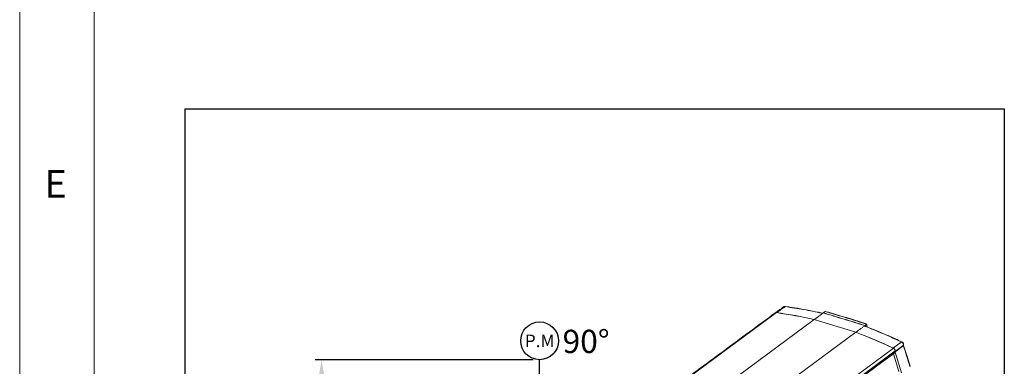
# Model space of a CAD drawing. Units: millimetres. Extents: x 10 to 4970, y 10 to 1118.
# Drawn here: x 10 to 274, y 196 to 289 of the extents above; entities that cross this region are included whole.
import ezdxf
from ezdxf.enums import TextEntityAlignment as Align

# ---------------------------------------------------------------- set-up
doc = ezdxf.new("R2010")
doc.units = ezdxf.units.MM
doc.header["$LTSCALE"] = 0.5
doc.header["$PDSIZE"] = -1
for name, color, linetype in [('4', 1, 'Continuous'), ('DIMENSION', 4, 'Continuous'), ('표제란', 4, 'Continuous')]:
    doc.layers.add(name, color=color, linetype=linetype)
doc.styles.get("Standard").update_dxf_attribs({"font": 'romans.shx', "bigfont": 'whgtxt.shx'})
doc.dimstyles.new('A3', dxfattribs={"dimscale": 3, "dimtxt": 3, "dimasz": 2.5, "dimexe": 1, "dimexo": 1, "dimgap": 1, "dimtad": 1, "dimdec": 4, "dimdsep": 46, "dimtxsty": 'Standard', "dimcen": 0, "dimclrd": 4, "dimclre": 4, "dimclrt": 254, "dimazin": 2, "dimtfac": 1, "dimtdec": 4, "dimtmove": 0, "dimatfit": 3, "dimfxl": 1, "dimtolj": 1, "dimarcsym": 0})

# ---------------------------------------------------------------- blocks, each defined once
blk = doc.blocks.new('표제란2')
at = {"linetype": 'Continuous', "lineweight": 0}
blk.add_line((10, 297), (10, 20), dxfattribs=at)
at = {"layer": '표제란', "linetype": 'Continuous', "lineweight": 0}
blk.add_line((15, 292), (15, 25), dxfattribs=at)
at = {"layer": '표제란', "linetype": 'Continuous', "lineweight": 0, "insert": (11.667, 79.668), "char_height": 1.852, "attachment_point": 1}
blk.add_mtext('E', dxfattribs=at)
blk = doc.blocks.new('*D104')
at = {"color": 4, "lineweight": -2, "transparency": 16777216}
for p, q in [((147.77, 197.75), (89.28, 197.75)), ((90.98, 193.5), (90.98, 153.52)), ((147.77, 149.27), (89.28, 149.27))]:
    blk.add_line(p, q, dxfattribs=at)
at = {"color": 4, "transparency": 16777216}
for points in [[(90.27, 193.5), (91.69, 193.5), (90.98, 197.75)], [(90.27, 153.52), (91.69, 153.52), (90.98, 149.27)]]:
    blk.add_solid(points, dxfattribs=at)
at = {"layer": 'Defpoints', "color": 0, "transparency": 16777216}
for p in [(149.47, 197.75), (90.98, 149.27), (149.47, 149.27)]:
    blk.add_point(p, dxfattribs=at)
at = {"color": 254, "transparency": 16777216, "insert": (86.73, 173.51), "char_height": 5.1, "attachment_point": 5, "rotation": 90}
blk.add_mtext('\\A1;L', dxfattribs=at)

msp = doc.modelspace()

# ---------------------------------------------------------------- linework, layer by layer
at = {"color": 7, "linetype": 'Continuous', "lineweight": 15}
for p, q in [((212.98012, 210.39861), (101.17312, 127.71492)), ((225.68212, 210.42369), (226.0222, 210.67519)), ((223.10954, 208.52121), (111.30166, 125.83689)), ((223.10953, 208.52121), (234.27885, 205.1208)), ((234.27885, 205.1208), (223.10954, 208.52121)), ((236.85143, 207.02328), (237.19152, 207.27478)), ((237.23877, 206.57482), (237.19152, 207.27478)), ((234.27885, 205.1208), (122.47097, 122.43647)), ((244.37716, 200.84002), (180.75641, 153.7911)), ((247.11341, 201.57915), (247.11436, 201.57645)), ((244.8522, 200.10376), (181.79817, 153.47395)), ((244.84835, 199.80614), (182.08052, 153.38799)), ((244.3787, 199.33743), (245.78429, 194.57863)), ((244.84835, 199.80614), (244.8522, 200.10376)), ((244.84835, 199.80615), (246.50108, 194.21064))]:
    msp.add_line(p, q, dxfattribs=at)
at = {"color": 7, "linetype": 'Continuous', "lineweight": 15, "flags": 128}
msp.add_lwpolyline([(247.11436, 201.57645), (247.11594, 201.56642), (247.11048, 201.54339), (247.09354, 201.51779), (247.06572, 201.49055)], dxfattribs=at)
msp.add_circle((149.46704, 202.81633), 5.07)
at = {"color": 7, "linetype": 'Continuous', "lineweight": 15}
for centre, radius, start, end in [((212.91717, 209.96045), 0.44604, 69.9147177, 127.8028633), ((212.90881, 209.97631), 0.42828, 80.415796, 125.4077459), ((197.37749, 97.95012), 113.52578, 76.8993354, 82.10044), ((197.45353, 97.95636), 113.5025, 76.9360088, 82.0915779), ((185.90481, 76.95566), 136.99033, 64.7330914, 69.321728), ((185.82546, 76.96786), 137.00696, 64.7505613, 69.2888794), ((244.01972, 200.08764), 0.83264, 1.111368, 70.0547968), ((244.0098, 200.08161), 0.8427, 1.5059418, 64.154654), ((246.56563, 202.44066), 0.09362, 70.6641266, 134.8948342), ((246.60541, 202.41277), 0.10485, 74.415109, 131.3819325), ((246.96357, 201.76097), 0.13874, 307.6678995, 347.3714126), ((244.62137, 199.79914), 0.22709, 308.562942, 1.7675082)]:
    msp.add_arc(centre, radius, start, end, dxfattribs=at)
for points in [[(214.9217, 211.95247), (212.66476, 210.3291)], [(215.30743, 211.99907), (213.07035, 210.37936)], [(215.30793, 211.99944), (215.30743, 211.99907)], [(212.66067, 210.32537), (100.87044, 127.65409)], [(225.56227, 210.29858), (223.10953, 208.52121)], [(225.52238, 210.34479), (225.50541, 210.31162)], [(225.56227, 210.29858), (225.50541, 210.31162)], [(225.68212, 210.42369), (225.52238, 210.34479)], [(226.04283, 210.68879), (226.0222, 210.67519)], [(236.7292, 206.8989), (234.27885, 205.1208)], [(236.78573, 206.87741), (236.7292, 206.8989)], [(236.76686, 206.9215), (236.85143, 207.02328)], [(236.78573, 206.87741), (236.76686, 206.9215)], [(237.19152, 207.27478), (237.20897, 207.28934)], [(246.49956, 202.50697), (246.53609, 202.49144)], [(182.19681, 153.35258), (244.76293, 199.62157)], [(248.88011, 195.97589), (248.87509, 195.99252)]]:
    msp.add_open_spline(points, degree=1, dxfattribs=at)
for points, knots in [([(215.39963, 212.01463), (215.37963, 212.02327), (215.29487, 212.05988), (215.13729, 212.04697), (214.98894, 212.01079), (214.93459, 211.95632), (214.92559, 211.9473)], [0, 0, 0, 0, 0.127137845, 0.538894752, 0.923665958, 1, 1, 1, 1]), ([(215.30743, 211.99907), (215.30143, 212.00082), (215.23446, 212.02039), (215.10892, 212.0289), (214.98145, 212.00265), (214.93469, 211.95627), (214.92582, 211.94747)], [0, 0, 0, 0, 0.042182115, 0.471159369, 0.899642146, 1, 1, 1, 1]), ([(215.30793, 211.99944), (215.32805, 212.01255), (215.35607, 212.03082), (215.38064, 212.02315), (215.38757, 212.02099)], [0, 0, 0, 0, 0.7177720755, 1, 1, 1, 1]), ([(225.12773, 210.23876), (223.5353, 210.58428), (220.26128, 211.29467), (216.97598, 211.74038), (215.30793, 211.99944), (215.30793, 211.99944)], [0, 0, 0, 0, 0.486381654, 0.999999232, 1, 1, 1, 1]), ([(225.21358, 210.26584), (225.1847, 210.27279), (224.07743, 210.53925), (221.88638, 210.97698), (218.64656, 211.55677), (216.4784, 211.90098), (215.39514, 212.02759), (215.38861, 212.02835)], [0, 0, 0, 0, 0.00880984, 0.337748323, 0.668132525, 0.997997216, 1, 1, 1, 1]), ([(225.50541, 210.31162), (225.41588, 210.29041), (225.29428, 210.26161), (225.16334, 210.24373), (225.12842, 210.23886), (225.12773, 210.23876)], [0, 0, 0, 0, 0.732375592, 0.994682841, 1, 1, 1, 1]), ([(225.12773, 210.23876), (225.13642, 210.24427), (225.16498, 210.26238), (225.1956, 210.2736), (225.21064, 210.26409), (225.21161, 210.26348)], [0, 0, 0, 0, 0.290338757, 0.954302465, 1, 1, 1, 1]), ([(225.27633, 210.26254), (225.27217, 210.26134), (225.25767, 210.25714), (225.23221, 210.26477), (225.21406, 210.27021)], [0, 0, 0, 0, 0.286774534, 1, 1, 1, 1]), ([(225.52238, 210.34479), (227.40339, 209.77937), (231.16541, 208.64852), (234.89971, 207.49717), (236.76686, 206.9215)], [0, 0, 0, 0, 0.499999994, 1, 1, 1, 1]), ([(236.7292, 206.8989), (234.87489, 207.47047), (231.16625, 208.61362), (227.43027, 209.73693), (225.56227, 210.29858)], [0, 0, 0, 0, 0.499999988, 1, 1, 1, 1]), ([(226.18746, 210.69875), (226.16171, 210.70416), (226.10883, 210.71526), (226.06521, 210.69776), (226.04283, 210.68879)], [0, 0, 0, 0, 0.48693616, 1, 1, 1, 1]), ([(237.20897, 207.28934), (235.36946, 207.87183), (231.69045, 209.0368), (227.92537, 210.13813), (226.04283, 210.68879)], [0, 0, 0, 0, 0.500000012, 1, 1, 1, 1]), ([(237.24346, 207.32856), (236.92503, 207.43224), (235.12575, 208.01808), (231.7843, 209.0429), (228.4159, 210.06104), (226.5308, 210.59673), (226.18654, 210.69456)], [0, 0, 0, 0, 0.088178363, 0.498256772, 0.90837119, 1, 1, 1, 1]), ([(236.82857, 206.67653), (236.82842, 206.67689), (236.82049, 206.69479), (236.79011, 206.76179), (236.78759, 206.82838), (236.78573, 206.87741)], [0, 0, 0, 0, 0.005318261, 0.267624097, 1, 1, 1, 1]), ([(236.92926, 206.69305), (236.9241, 206.69637), (236.90243, 206.71034), (236.86604, 206.70043), (236.83731, 206.68211), (236.82857, 206.67653)], [0, 0, 0, 0, 0.178669436, 0.750116873, 1, 1, 1, 1]), ([(246.49956, 202.50697), (244.85662, 203.27561), (241.65309, 204.77437), (238.40895, 206.05344), (236.82857, 206.67653)], [0, 0, 0, 0, 0.512852586, 1, 1, 1, 1]), ([(236.85143, 207.02328), (236.86601, 206.99548), (236.9019, 206.92704), (236.91073, 206.82126), (236.91597, 206.75846)], [0, 0, 0, 0, 0.406240798, 1, 1, 1, 1]), ([(236.92998, 206.70093), (236.9242, 206.7019), (236.88948, 206.70771), (236.85373, 206.75213), (236.85231, 206.75508), (236.85182, 206.75608)], [0, 0, 0, 0, 0.1162782426, 0.6983955272, 1, 1, 1, 1]), ([(246.59556, 202.52662), (246.44273, 202.60197), (245.24059, 203.19469), (242.96302, 204.21655), (239.89479, 205.5415), (237.87545, 206.32705), (236.93002, 206.69483)], [0, 0, 0, 0, 0.047991516, 0.377491726, 0.70855207, 1, 1, 1, 1]), ([(237.24511, 207.33259), (237.24528, 207.33266), (237.25122, 207.33509), (237.243, 207.32337), (237.22034, 207.30071), (237.20897, 207.28934)], [0, 0, 0, 0, 0.014966524, 0.505734181, 1, 1, 1, 1]), ([(237.2938, 206.55089), (237.28422, 206.7298), (237.2702, 206.99147), (237.25186, 207.24911), (237.24606, 207.33059)], [0, 0, 0, 0, 0.6836994155, 1, 1, 1, 1]), ([(244.26713, 200.88508), (244.62377, 201.14419), (245.02369, 201.43474), (245.76784, 201.97537), (246.15534, 202.25689), (246.49956, 202.50697)], [0, 0, 0, 0, 0.479264835, 0.537430245, 1, 1, 1, 1]), ([(246.53609, 202.49144), (246.31203, 202.32874), (245.56791, 201.78837), (244.8238, 201.248), (244.30375, 200.87034)], [0, 0, 0, 0, 0.301105477, 1, 1, 1, 1]), ([(247.06572, 201.49055), (246.72491, 201.23359), (245.98585, 200.67636), (245.24677, 200.11918), (244.84852, 199.81895)], [0, 0, 0, 0, 0.4611431231, 1, 1, 1, 1]), ([(244.85076, 199.99198), (244.96431, 200.0777), (245.54963, 200.51959), (246.28217, 201.07264), (246.90115, 201.54001), (247.04835, 201.65115)], [0, 0, 0, 0, 0.155010689, 0.799055928, 1, 1, 1, 1]), ([(247.04835, 201.65115), (247.05597, 201.71085), (247.06843, 201.80837), (247.03167, 201.98097), (246.9559, 202.15208), (246.81978, 202.32245), (246.67151, 202.43678), (246.57374, 202.47624), (246.53609, 202.49144)], [0, 0, 0, 0, 0.189435355, 0.309471447, 0.499924408, 0.690453216, 0.880798237, 1, 1, 1, 1]), ([(246.63307, 202.51428), (246.63145, 202.51472), (246.62064, 202.51767), (246.60682, 202.52561), (246.59508, 202.53235)], [0, 0, 0, 0, 0.150040236, 1, 1, 1, 1]), ([(247.09176, 201.732), (247.09825, 201.7527), (247.12414, 201.83532), (247.10211, 201.99967), (247.02196, 202.20937), (246.85998, 202.39345), (246.71665, 202.49873), (246.6335, 202.51351), (246.63274, 202.51365)], [0, 0, 0, 0, 0.067510847, 0.269493728, 0.493792225, 0.737796239, 0.997587398, 1, 1, 1, 1]), ([(247.04835, 201.65115), (247.04583, 201.626), (247.04079, 201.57566), (247.0574, 201.51893), (247.06572, 201.49055)], [0, 0, 0, 0, 0.499689608, 1, 1, 1, 1]), ([(248.81467, 195.94992), (248.51905, 196.90863), (247.94686, 198.76427), (247.35284, 200.60219), (247.06572, 201.49055)], [0, 0, 0, 0, 0.516648525, 1, 1, 1, 1]), ([(247.11554, 201.57669), (247.11268, 201.58454), (247.09762, 201.62587), (247.09206, 201.69208), (247.09796, 201.72294), (247.10088, 201.73824)], [0, 0, 0, 0, 0.105726854, 0.556538875, 1, 1, 1, 1]), ([(248.87509, 195.99252), (248.75463, 196.39344), (248.18999, 198.27266), (247.59021, 200.12404), (247.11838, 201.58043)], [0, 0, 0, 0, 0.213346231, 1, 1, 1, 1]), ([(248.87452, 195.94198), (248.8763, 195.94058), (248.88065, 195.93718), (248.88562, 195.94088), (248.88714, 195.9522), (248.88332, 195.97195), (248.87733, 195.98948), (248.87433, 195.99826)], [0, 0, 0, 0, 0.116997987, 0.284578719, 0.519926109, 0.759510977, 1, 1, 1, 1])]:
    msp.add_open_spline(points, degree=3, knots=knots, dxfattribs=at)
at = {"layer": '4'}
msp.add_line((149.46704, 149.26514), (149.46704, 197.74633), dxfattribs=at)
at = {"layer": 'DIMENSION'}
msp.add_lwpolyline([(54.41674, 265.10258), (274.11674, 265.10258), (274.11674, 53.00258), (54.41674, 53.00258)], close=True, dxfattribs=at)

# ---------------------------------------------------------------- block references
at = {"xscale": 4, "yscale": 4, "zscale": 4}
msp.add_blockref('표제란2', (-30, -70), dxfattribs=at)

# ---------------------------------------------------------------- texts
msp.add_text('90%%D', height=6.25).set_placement((155.61737, 199.53932))
msp.add_text('P.M', height=3.38).set_placement((149.46704, 202.81633), align=Align.MIDDLE_CENTER)

# ---------------------------------------------------------------- dimensions: what is measured, and where the dimension line sits
dim = msp.add_linear_dim(base=(90.97835, 149.26514), p1=(149.46704, 197.74633), p2=(149.46704, 149.26514), angle=90, text='L', dimstyle='A3', override={"dimscale": 1.7, "dimlfac": 1})
dim.commit()
dim.dimension.update_dxf_attribs({"geometry": '*D104', "text_midpoint": (86.72835, 173.50574)})

doc.saveas('drawing.dxf')
